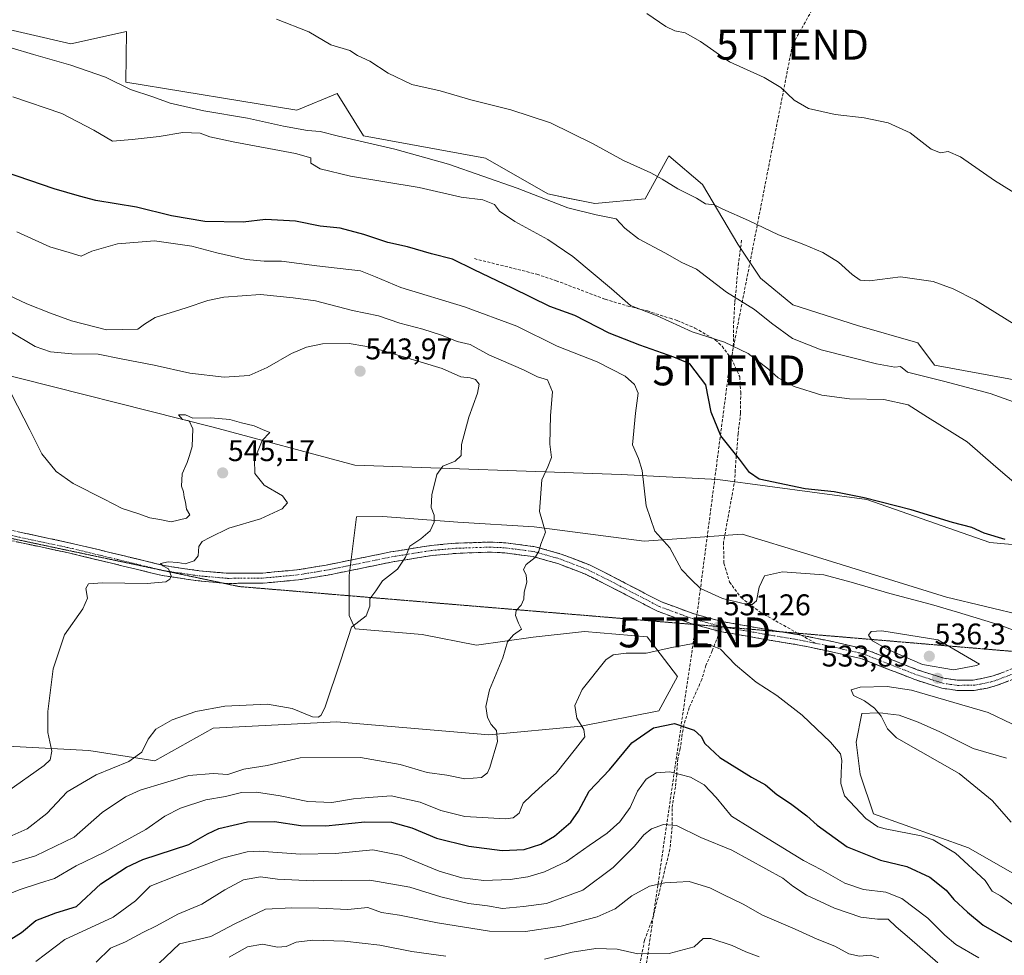
# Model space of a CAD drawing. Units: metres. Extents: x 634997 to 638472, y 4715866 to 4718246.
# Drawn here: x 636119 to 636448, y 4716391 to 4716704 of the extents above; entities that cross this region are included whole.
import ezdxf
from ezdxf.enums import TextEntityAlignment as Align

# ---------------------------------------------------------------- set-up
doc = ezdxf.new("R2010")
doc.units = ezdxf.units.M
doc.header["$MEASUREMENT"] = 0
for name, pattern in [('TRAZO_Y_PUNTO', [1, 0.5, -0.25, 0, -0.25]), ('TRAZOS2', [0.375, 0.25, -0.125]), ('TRAZOSX2', [1.5, 1, -0.5])]:
    doc.linetypes.add(name, pattern=pattern)
doc.layers.get('0').update_dxf_attribs({"lineweight": 5})
for name, color, linetype, lineweight in [('Arbolado forestal CxS', 92, 'Continuous', 0), ('Camino', 19, 'TRAZOSX2', 0), ('Camino Cxs', 19, 'Continuous', 0), ('Camino eje', 19, 'TRAZO_Y_PUNTO', 0), ('Carátula', 7, 'Continuous', 5), ('Conducción de hidrocarburos lineal', 6, 'TRAZOSX2', 0), ('Cultivos herbáceos CxS', 92, 'Continuous', 0), ('Curva de nivel maestra', 36, 'Continuous', 30), ('Curva de nivel normal', 36, 'Continuous', 0), ('Matorral CxS', 135, 'Continuous', 0), ('Prado CxS', 92, 'Continuous', 0), ('Punto de cota en terreno', 7, 'Continuous', 0), ('Rótulo de punto de cota en terreno', 19, 'Continuous', 0), ('Senda', 19, 'TRAZOSX2', 0), ('Torre de tendido puntual', 7, 'Continuous', 0), ('Vía pecuaria eje', 92, 'TRAZOS2', 0)]:
    doc.layers.add(name, color=color, linetype=linetype, lineweight=lineweight)
doc.styles.add('Arial', font='txt', dxfattribs={"height": 0.2})

# ---------------------------------------------------------------- blocks, each defined once
blk = doc.blocks.new('*U151')
at = {"layer": 'Cultivos herbáceos CxS', "color": 92, "linetype": 'Continuous', "lineweight": 0}
blk.add_polyline3d([(636459.2757, 4716582.0177, 512.5958), (636424.6995, 4716588.4509, 514.2176), (636419.1557, 4716595.8429, 512.9021), (636399.0197, 4716601.7171, 512.2142), (636377.3685, 4716608.6463, 512.8708), (636366.5339, 4716617.4849, 512.3027), (636358.8609, 4716628.8821, 511.8438), (636347.0573, 4716648.9049, 509.4343), (636335.8645, 4716658.5021, 508.9292), (636327.8701, 4716644.1059, 512.1476), (636311.0819, 4716642.5063, 513.9964), (636301.5015, 4716644.4503, 514.5521), (636295.2961, 4716645.7095, 515.1237), (636274.4873, 4716657.6695, 512.9656), (636233.5613, 4716665.1115, 515.1589), (636224.7423, 4716679.2975, 511.8421), (636211.2373, 4716673.7927, 513.3564), (636154.0513, 4716683.1559, 514.6969), (636154.2715, 4716700.0759, 512.0233), (636135.5931, 4716695.9011, 512.9568), (636087.7163, 4716707.0353, 513.9143)], dxfattribs=at)
blk = doc.blocks.new('*U169')
at = {"layer": 'Curva de nivel normal', "color": 36, "linetype": 'Continuous', "lineweight": 0}
blk.add_polyline3d([(636108.17, 4716419.56, 535), (636123.84, 4716424.23, 535), (636136.71, 4716430.48, 535), (636146.15, 4716438.74, 535), (636153.9, 4716443.96, 535), (636158.81, 4716446.25, 535), (636175.15, 4716451.11, 535), (636183.26, 4716451.73, 535), (636188.17, 4716451.46, 535), (636193.58, 4716453.2, 535), (636201.39, 4716454.5, 535), (636212.38, 4716457.07, 535), (636232.56, 4716457.16, 535), (636245.88, 4716454.79, 535), (636254.94, 4716452.12, 535), (636261.48, 4716451.16, 535), (636267.54, 4716449.94, 535), (636273.07, 4716450.38, 535), (636275.11, 4716451.99, 535), (636275.94, 4716453.82, 535), (636278.45, 4716462.48, 535), (636278.14, 4716466.15, 535), (636276.32, 4716468.15, 535), (636275.13, 4716470.48, 535), (636274.61, 4716474.15, 535), (636275.77, 4716479.82, 535), (636280.21, 4716490.48, 535), (636281.78, 4716495.83, 535), (636283.84, 4716498.19, 535), (636286.54, 4716500.12, 535), (636285.48, 4716502.12, 535), (636284.51, 4716504.69, 535), (636284.75, 4716506.3, 535), (636286.36, 4716508.15, 535), (636287.26, 4716510.15, 535), (636287.38, 4716512.48, 535), (636288.28, 4716515.82, 535), (636288.07, 4716518.15, 535), (636287.11, 4716520.04, 535), (636288.05, 4716521.69, 535), (636291.08, 4716524.04, 535), (636292.32, 4716526.15, 535), (636292.99, 4716528.48, 535), (636294.5, 4716532.5, 535), (636292.54, 4716539.5, 535), (636293.33, 4716550.01, 535), (636295.34, 4716554.38, 535), (636296.48, 4716557.49, 535), (636296.03, 4716561.95, 535), (636296.19, 4716571.54, 535), (636296.92, 4716579.49, 535), (636295.16, 4716583.49, 535), (636291.83, 4716584.46, 535), (636287.2, 4716586.87, 535), (636275.51, 4716591.85, 535), (636269.34, 4716595.35, 535), (636265, 4716596.34, 535), (636259.77, 4716598.44, 535), (636253.48, 4716600.49, 535), (636245.78, 4716602.45, 535), (636238.6, 4716604.94, 535), (636229.92, 4716606.68, 535), (636217.52, 4716609.9, 535), (636210.07, 4716610.92, 535), (636199.1, 4716612.08, 535), (636186.87, 4716611.2, 535), (636181.45, 4716610.05, 535), (636174.25, 4716607.58, 535), (636163.89, 4716604.42, 535), (636160.32, 4716602.11, 535), (636158.09, 4716600.45, 535), (636147.61, 4716600.28, 535), (636135.81, 4716603.2, 535), (636128.83, 4716605.81, 535), (636120.94, 4716608.89, 535), (636110.7, 4716613.71, 535)], dxfattribs=at)
blk = doc.blocks.new('*U182')
at = {"layer": 'Curva de nivel normal', "color": 36, "linetype": 'Continuous', "lineweight": 0}
for points in [[(636107.78, 4716408.73, 530), (636118.64, 4716413, 530), (636125.15, 4716415.11, 530), (636130.15, 4716416.59, 530), (636137.38, 4716420.9, 530), (636146.67, 4716425.36, 530), (636160.74, 4716433.06, 530), (636167.08, 4716437.46, 530), (636172.39, 4716440.22, 530), (636180.81, 4716442.97, 530), (636187.41, 4716444.08, 530), (636192.81, 4716445.43, 530), (636197.81, 4716445.53, 530), (636205.73, 4716444.27, 530), (636215.02, 4716442.41, 530), (636223.06, 4716442.06, 530), (636230.26, 4716443.26, 530), (636235.43, 4716443.77, 530), (636242.91, 4716444.27, 530), (636252.61, 4716442.23, 530), (636259.48, 4716439.39, 530), (636267.53, 4716437.34, 530), (636281.1, 4716436.65, 530), (636283.71, 4716436.98, 530), (636285.75, 4716438.48, 530), (636287.03, 4716441.8, 530), (636289.68, 4716444.39, 530), (636293.48, 4716447.82, 530), (636298.15, 4716451.91, 530), (636304.6, 4716460.02, 530), (636307.68, 4716464.02, 530), (636307.34, 4716466.48, 530), (636305.04, 4716470.25, 530), (636304.35, 4716474.54, 530), (636306.75, 4716479.91, 530), (636314.68, 4716489.83, 530), (636317.2, 4716491.48, 530), (636321.49, 4716492.06, 530), (636328.17, 4716492, 530), (636336.85, 4716493.93, 530), (636343.37, 4716495.15, 530), (636348.6, 4716495.19, 530), (636353.16, 4716493.36, 530), (636358.17, 4716488.12, 530), (636365.09, 4716482.39, 530), (636371.95, 4716477.89, 530), (636380.42, 4716471.29, 530), (636389.89, 4716462.27, 530), (636393.26, 4716458.36, 530), (636393.77, 4716456.1, 530), (636393.45, 4716452.11, 530), (636393.44, 4716448.43, 530), (636394.66, 4716444.32, 530), (636401.74, 4716436.74, 530), (636405.72, 4716433.98, 530), (636408.25, 4716433.25, 530), (636420.3, 4716430.96, 530), (636424.3, 4716429.58, 530), (636431.82, 4716425.14, 530), (636441.66, 4716415.98, 530), (636444.06, 4716412.38, 530), (636446.84, 4716410.83, 530), (636453.31, 4716406.3, 530)], [(636469.16, 4716492.97, 530), (636446.73, 4716501.39, 530), (636432.44, 4716505.76, 530), (636423.79, 4716508.37, 530), (636409.82, 4716512, 530), (636396.88, 4716515.84, 530), (636387.72, 4716518.29, 530), (636373.88, 4716519.23, 530), (636367.87, 4716517.94, 530), (636366, 4716514.14, 530), (636365.2, 4716509.54, 530), (636363.74, 4716508.27, 530), (636362.13, 4716508.28, 530), (636353.73, 4716510.28, 530), (636346.46, 4716513.71, 530), (636343.26, 4716516.71, 530), (636340.1, 4716520.06, 530), (636336.14, 4716527.26, 530), (636331.11, 4716532.82, 530), (636328.22, 4716541.37, 530), (636326.88, 4716553.13, 530), (636325.7, 4716557.15, 530), (636323.62, 4716561.74, 530), (636324.62, 4716572.39, 530), (636325.53, 4716579.02, 530), (636324.29, 4716581.96, 530), (636321.16, 4716584.74, 530), (636311.83, 4716589.48, 530), (636298.47, 4716594.74, 530), (636284.92, 4716601.43, 530), (636267.4, 4716607.99, 530), (636246.05, 4716614.46, 530), (636237.66, 4716617.99, 530), (636232.59, 4716620.01, 530), (636217.96, 4716621.63, 530), (636206.2, 4716623.2, 530), (636200.32, 4716623.2, 530), (636194.3, 4716623.8, 530), (636184.49, 4716626.04, 530), (636176.19, 4716628.27, 530), (636163.68, 4716630.01, 530), (636151.23, 4716629.05, 530), (636142.65, 4716626.58, 530), (636139.07, 4716624.84, 530), (636135.13, 4716626.08, 530), (636128.62, 4716628.03, 530), (636117.55, 4716633.06, 530)]]:
    blk.add_polyline3d(points, dxfattribs=at)
blk = doc.blocks.new('5PATER')
at = {"layer": 'Carátula', "linetype": 'Continuous', "lineweight": 5}
h = blk.add_hatch(color=250, dxfattribs=at)
edge = h.paths.add_edge_path()
edge.add_ellipse((0, 0.01), major_axis=(-1.33, -1.34), ratio=0.999422, start_angle=0, end_angle=360)
blk = doc.blocks.new('5TTEND')
blk.add_text('5TTEND', height=10).set_placement((0, 0), align=Align.MIDDLE_CENTER)

msp = doc.modelspace()

# ---------------------------------------------------------------- linework, layer by layer
at = {"layer": 'Arbolado forestal CxS', "color": 92, "linetype": 'Continuous', "lineweight": 0}
for points in [[(636114.49, 4716460.92, 546.86), (636141.7, 4716459.48, 541.99), (636163.77, 4716455.99, 537.36), (636183.3, 4716466.92, 537.87), (636224.56, 4716469.04, 538.32), (636275.58, 4716464.7, 534.99), (636306.46, 4716467.56, 529.8), (636332.46, 4716472.77, 525.16), (636338.76, 4716484.24, 527.13), (636328.53, 4716497.53, 530.63), (636307.58, 4716499.33, 532.18), (636290.44, 4716497.34, 533.65), (636271.41, 4716494.7, 535.71), (636253.2, 4716498.29, 537.48), (636230.76, 4716500.21, 539.51), (636228.83, 4716504.64, 539.99), (636228.76, 4716517.99, 540.89), (636231.21, 4716537.69, 542.98), (636240.1, 4716537.74, 542.08), (636265.19, 4716535.88, 538.56), (636290.77, 4716534.28, 535.12), (636327.55, 4716529.48, 530.73), (636360.32, 4716531.88, 527.01), (636382.36, 4716525.13, 528.08), (636428.78, 4716510.76, 528.97), (636454.83, 4716504.54, 527.83)], [(636114.49, 4716460.92, 546.86), (636141.7, 4716459.48, 541.99), (636163.77, 4716455.99, 537.36), (636183.3, 4716466.92, 537.87), (636224.56, 4716469.04, 538.32), (636275.58, 4716464.7, 534.99), (636306.46, 4716467.56, 529.8), (636332.46, 4716472.77, 525.16), (636338.76, 4716484.24, 527.13), (636328.53, 4716497.53, 530.63), (636307.58, 4716499.33, 532.18), (636290.44, 4716497.34, 533.65), (636271.41, 4716494.7, 535.71), (636253.2, 4716498.29, 537.48), (636230.76, 4716500.21, 539.51), (636228.83, 4716504.64, 539.99), (636228.76, 4716517.99, 540.89), (636231.21, 4716537.69, 542.98), (636240.1, 4716537.74, 542.08), (636265.19, 4716535.88, 538.56), (636290.77, 4716534.28, 535.12), (636327.55, 4716529.48, 530.73), (636360.32, 4716531.88, 527.01), (636382.36, 4716525.13, 528.08), (636428.78, 4716510.76, 528.97), (636454.83, 4716504.54, 527.83)], [(636448.87, 4716456.92, 536.1), (636437.68, 4716460.12, 536.15), (636426.48, 4716465.72, 536.5), (636419.29, 4716468.92, 536.44), (636412.89, 4716471.32, 535.88), (636409.13, 4716471.74, 535.45), (636407.5, 4716471.92, 535.27), (636405.7, 4716472.12, 535.07), (636400.39, 4716471.85, 534.51), (636398.54, 4716462.31, 533.34), (636399.86, 4716451.52, 532.56), (636404.29, 4716438.3, 531.15), (636436.16, 4716426.93, 531.97), (636464.81, 4716410.55, 533.57)], [(636448.87, 4716456.92, 536.1), (636437.68, 4716460.12, 536.15), (636426.48, 4716465.72, 536.5), (636419.29, 4716468.92, 536.44), (636412.89, 4716471.32, 535.88), (636409.13, 4716471.74, 535.45), (636407.5, 4716471.92, 535.27), (636405.7, 4716472.12, 535.07), (636400.39, 4716471.85, 534.51), (636398.54, 4716462.31, 533.34), (636399.86, 4716451.52, 532.56), (636404.29, 4716438.3, 531.15), (636436.16, 4716426.93, 531.97), (636464.81, 4716410.55, 533.57)]]:
    msp.add_polyline3d(points, dxfattribs=at)
at = {"layer": 'Camino', "color": 19, "linetype": 'TRAZOSX2', "lineweight": 0}
for points in [[(636186.26, 4716515.54), (636178.23, 4716516.24), (636166.25, 4716518.02), (636135.82, 4716525.38), (636108.1, 4716531.33), (636078.34, 4716536.55), (636057.81, 4716539.68), (636052.94, 4716540.89), (636048.67, 4716543.06), (636040.18, 4716547.78), (636027.54, 4716555.81), (636012.24, 4716563.49)], [(636066.53, 4716541.77), (636078.89, 4716539.89), (636108.75, 4716534.65), (636136.57, 4716528.68), (636166.9, 4716521.34), (636178.63, 4716519.6), (636188.2, 4716518.76), (636199.89, 4716518.86), (636211.39, 4716519.91), (636221.07, 4716521.49), (636242.81, 4716525.94), (636256.23, 4716528.1), (636264.45, 4716528.82), (636275.97, 4716529.22), (636281.2, 4716528.97), (636291.07, 4716527.67), (636299.74, 4716525.22), (636309.27, 4716521.57), (636316.29, 4716518.05), (636333.39, 4716509.17), (636344.24, 4716505.2), (636353.63, 4716502.61), (636367.98, 4716500.09), (636373.47, 4716499.18)], [(636344.55, 4716501.61), (636343.21, 4716501.98), (636332.02, 4716506.07), (636314.75, 4716515.04), (636307.9, 4716518.47), (636298.67, 4716522.01), (636290.39, 4716524.35), (636280.9, 4716525.6), (636275.95, 4716525.84), (636264.66, 4716525.44), (636256.65, 4716524.74), (636243.42, 4716522.61), (636221.68, 4716518.16), (636211.82, 4716516.55), (636200.06, 4716515.48), (636188.07, 4716515.38), (636186.26, 4716515.54)], [(636352.89, 4716499.31), (636344.55, 4716501.61)], [(636456.61, 4716485.41), (636445.43, 4716481.18), (636442.5, 4716480.38), (636437.98, 4716479.6), (636432.27, 4716479.58), (636427.14, 4716480.33), (636418.18, 4716483.19), (636400.05, 4716490.29), (636390.3, 4716492.5), (636379.44, 4716494.76), (636367.41, 4716496.76), (636352.89, 4716499.31)], [(636373.47, 4716499.18), (636380.06, 4716498.08)], [(636380.06, 4716498.08), (636391.02, 4716495.8), (636401.05, 4716493.53), (636419.31, 4716486.38), (636427.9, 4716483.63), (636432.51, 4716482.96), (636437.68, 4716482.98), (636444.38, 4716484.4), (636455.82, 4716488.72), (636461.34, 4716489.32), (636470.03, 4716489.39), (636487.5, 4716486.67), (636509.8, 4716484.24), (636532.69, 4716481.33), (636560.77, 4716476.82), (636570.51, 4716474.48), (636581.3, 4716470.72), (636587.04, 4716469.06)]]:
    msp.add_lwpolyline(points, dxfattribs=at)
at = {"layer": 'Camino Cxs', "color": 19, "linetype": 'Continuous', "lineweight": 0}
for points in [[(636118.02, 4716532.66, 546.12), (636122.66, 4716531.67, 545.98), (636127.3, 4716530.67, 545.89), (636131.93, 4716529.68, 545.8), (636136.57, 4716528.68, 545.67), (636140.9, 4716527.63, 545.55), (636145.24, 4716526.58, 545.53), (636149.57, 4716525.53, 545.42), (636153.9, 4716524.49, 545.28), (636158.23, 4716523.44, 545.13), (636162.57, 4716522.39, 545.07), (636166.9, 4716521.34, 545.08), (636170.81, 4716520.76, 544.98), (636174.72, 4716520.18, 544.86), (636178.63, 4716519.6, 544.71), (636183.42, 4716519.18, 544.48), (636188.2, 4716518.76, 544.18), (636192.1, 4716518.79, 543.96), (636195.99, 4716518.83, 543.71), (636199.89, 4716518.86, 543.47), (636203.72, 4716519.21, 543.33), (636207.56, 4716519.56, 543.17), (636211.39, 4716519.91, 542.92), (636216.23, 4716520.7, 542.65), (636221.07, 4716521.49, 542.24), (636225.42, 4716522.38, 541.66), (636229.77, 4716523.27, 541.28), (636234.11, 4716524.16, 541.13), (636238.46, 4716525.05, 540.88), (636242.81, 4716525.94, 540.39), (636247.28, 4716526.66, 539.98), (636251.76, 4716527.38, 539.53), (636256.23, 4716528.1, 538.97), (636260.34, 4716528.46, 538.68), (636264.45, 4716528.82, 538.29), (636268.29, 4716528.95, 537.86), (636272.13, 4716529.09, 537.44), (636275.97, 4716529.22, 536.92), (636278.59, 4716529.1, 536.62), (636281.2, 4716528.97, 536.34), (636286.14, 4716528.32, 535.63), (636291.07, 4716527.67, 535.05), (636295.41, 4716526.45, 534.6), (636299.74, 4716525.22, 534.07), (636302.92, 4716524, 533.63), (636306.09, 4716522.79, 533.2), (636309.27, 4716521.57, 532.91), (636312.78, 4716519.81, 532.58), (636316.29, 4716518.05, 532.24), (636320.57, 4716515.83, 531.97), (636324.84, 4716513.61, 531.78), (636329.12, 4716511.39, 531.57), (636333.39, 4716509.17, 531.43), (636337.01, 4716507.85, 531.2), (636340.62, 4716506.52, 531.11), (636344.24, 4716505.2, 531.12), (636348.94, 4716503.91, 531.09), (636353.63, 4716502.61, 530.93), (636358.41, 4716501.77, 530.83), (636363.2, 4716500.93, 530.76), (636367.98, 4716500.09, 530.86), (636372.01, 4716499.42, 531.02), (636376.03, 4716498.75, 531.16), (636380.06, 4716498.08, 531.32), (636383.71, 4716497.32, 531.51), (636387.37, 4716496.56, 531.76), (636391.02, 4716495.8, 532.11), (636394.36, 4716495.04, 532.43), (636397.71, 4716494.29, 532.64), (636401.05, 4716493.53, 532.88), (636405.62, 4716491.74, 533.79), (636410.18, 4716489.96, 533.84), (636414.75, 4716488.17, 533.87), (636419.31, 4716486.38, 534.25), (636423.61, 4716485.01, 534.31), (636427.9, 4716483.63, 533.86), (636432.51, 4716482.96, 533.66), (636435.1, 4716482.97, 533.48), (636437.68, 4716482.98, 533.3), (636441.03, 4716483.69, 533.13), (636444.38, 4716484.4, 533.03), (636448.19, 4716485.84, 532.75)], [(636449.16, 4716482.59, 532.64), (636445.43, 4716481.18, 532.85), (636442.5, 4716480.38, 532.99), (636437.98, 4716479.6, 533.27), (636435.13, 4716479.59, 533.48), (636432.27, 4716479.58, 533.7), (636429.71, 4716479.96, 533.9), (636427.14, 4716480.33, 534.07), (636422.66, 4716481.76, 534.03), (636418.18, 4716483.19, 533.76), (636413.65, 4716484.97, 533.61), (636409.12, 4716486.74, 533.36), (636404.58, 4716488.52, 532.86), (636400.05, 4716490.29, 532.59), (636395.18, 4716491.4, 532.13), (636390.3, 4716492.5, 531.85), (636386.68, 4716493.25, 531.65), (636383.06, 4716494.01, 531.48), (636379.44, 4716494.76, 531.36), (636375.43, 4716495.43, 531.27), (636371.42, 4716496.09, 531.19), (636367.41, 4716496.76, 531.08), (636362.57, 4716497.61, 531.07), (636357.73, 4716498.46, 531.11), (636352.89, 4716499.31, 530.89), (636349.66, 4716500.2, 530.85), (636346.44, 4716501.09, 530.96), (636343.21, 4716501.98, 531.12), (636339.48, 4716503.34, 531.42), (636335.75, 4716504.71, 531.45), (636332.02, 4716506.07, 531.6), (636327.7, 4716508.31, 531.83), (636323.39, 4716510.56, 531.95), (636319.07, 4716512.8, 532.18), (636314.75, 4716515.04, 532.4), (636311.33, 4716516.76, 532.68), (636307.9, 4716518.47, 533), (636303.29, 4716520.24, 533.35), (636298.67, 4716522.01, 533.94), (636294.53, 4716523.18, 534.5), (636290.39, 4716524.35, 534.97), (636285.65, 4716524.98, 535.44), (636280.9, 4716525.6, 536.07), (636275.95, 4716525.84, 536.63), (636272.19, 4716525.71, 537.15), (636268.42, 4716525.57, 537.52), (636264.66, 4716525.44, 537.91), (636260.66, 4716525.09, 538.36), (636256.65, 4716524.74, 538.77), (636252.24, 4716524.03, 539.39), (636247.83, 4716523.32, 539.85), (636243.42, 4716522.61, 540.2), (636239.07, 4716521.72, 540.49), (636234.72, 4716520.83, 540.76), (636230.38, 4716519.94, 541.09), (636226.03, 4716519.05, 541.52), (636221.68, 4716518.16, 541.97), (636216.75, 4716517.36, 542.27), (636211.82, 4716516.55, 542.55), (636207.9, 4716516.19, 542.82), (636203.98, 4716515.84, 543.08), (636200.06, 4716515.48, 543.36), (636196.06, 4716515.45, 543.68), (636192.07, 4716515.41, 543.91), (636188.07, 4716515.38, 544.1), (636183.15, 4716515.81, 544.36), (636178.23, 4716516.24, 544.5), (636174.24, 4716516.83, 544.62), (636170.24, 4716517.43, 544.79), (636166.25, 4716518.02, 544.99), (636161.9, 4716519.07, 545.18), (636157.56, 4716520.12, 545.31), (636153.21, 4716521.17, 545.41), (636148.86, 4716522.23, 545.52), (636144.51, 4716523.28, 545.65), (636140.17, 4716524.33, 545.75), (636135.82, 4716525.38, 545.84), (636131.2, 4716526.37, 545.95), (636126.58, 4716527.36, 546.07), (636121.96, 4716528.36, 546.19), (636117.34, 4716529.35, 546.28)]]:
    msp.add_polyline3d(points, dxfattribs=at)
at = {"layer": 'Camino eje', "color": 19, "linetype": 'TRAZO_Y_PUNTO', "lineweight": 0}
for points in [[(636080.15, 4716537.95), (636108.43, 4716532.99), (636136.2, 4716527.03), (636151.36, 4716523.36), (636166.07, 4716519.8)], [(636166.82, 4716519.64), (636178.43, 4716517.92), (636188.14, 4716517.07), (636199.98, 4716517.17), (636211.61, 4716518.23), (636221.38, 4716519.83), (636243.12, 4716524.28), (636256.44, 4716526.42), (636264.56, 4716527.13), (636270.2, 4716527.33), (636275.96, 4716527.53), (636281.05, 4716527.29), (636290.73, 4716526.01), (636299.21, 4716523.62), (636303.82, 4716521.85), (636308.59, 4716520.02), (636312.1, 4716518.26), (636315.52, 4716516.55), (636332.71, 4716507.62), (636338.3, 4716505.58), (636343.73, 4716503.59), (636348.42, 4716502.3), (636353.52, 4716500.91)], [(636166.07, 4716519.8), (636166.58, 4716519.68), (636166.82, 4716519.64)], [(636353.52, 4716500.91), (636354.1, 4716500.81)], [(636354.1, 4716500.81), (636367.7, 4716498.43), (636379.75, 4716496.42), (636384.95, 4716495.34)], [(636384.95, 4716495.34), (636390.66, 4716494.15), (636400.55, 4716491.91), (636418.75, 4716484.79), (636423.04, 4716483.41), (636427.52, 4716481.98), (636430.09, 4716481.61), (636432.39, 4716481.27), (636437.83, 4716481.29), (636440.09, 4716481.68), (636443.44, 4716482.39), (636444.91, 4716482.79), (636450.5, 4716484.91)]]:
    msp.add_lwpolyline(points, dxfattribs=at)
at = {"layer": 'Conducción de hidrocarburos lineal', "color": 6, "linetype": 'TRAZOSX2', "lineweight": 0}
msp.add_polyline3d([(636785.29, 4717396.3, 501.42), (636686.05, 4717239.73, 501.85), (636670.33, 4717201.79, 496.48), (636549.36, 4716995.74, 489.24), (636495.04, 4716910.71, 489.58), (636426.63, 4716785.35, 505.66), (636419.09, 4716769.95, 505.84), (636377.19, 4716695.64, 503.72), (636355.92, 4716586.66, 522.23), (636344.47, 4716498.98, 530.64), (636321.89, 4716344.21, 499.09), (636294.09, 4716183.25, 468.04), (636217.42, 4716106.1, 463.41), (636089.46, 4716047.68, 458.2), (635951.51, 4715964.81, 456.42), (635909.55, 4715949, 456.9), (635878.85, 4715891.02, 456.82), (635870.92, 4715883.21, 456.62), (635868.33, 4715881.79, 456.64)], dxfattribs=at)
at = {"layer": 'Cultivos herbáceos CxS', "color": 92, "linetype": 'Continuous', "lineweight": 0}
msp.add_polyline3d([(636459.28, 4716582.02, 512.6), (636424.7, 4716588.45, 514.22), (636419.16, 4716595.84, 512.9), (636399.02, 4716601.72, 512.21), (636377.37, 4716608.65, 512.87), (636366.53, 4716617.48, 512.3), (636358.86, 4716628.88, 511.84), (636347.06, 4716648.9, 509.43), (636335.86, 4716658.5, 508.93), (636327.87, 4716644.11, 512.15), (636311.08, 4716642.51, 514), (636301.5, 4716644.45, 514.55), (636295.3, 4716645.71, 515.12), (636274.49, 4716657.67, 512.97), (636233.56, 4716665.11, 515.16), (636224.74, 4716679.3, 511.84), (636211.24, 4716673.79, 513.36), (636154.05, 4716683.16, 514.7), (636154.27, 4716700.08, 512.02), (636135.59, 4716695.9, 512.96), (636087.72, 4716707.04, 513.91)], dxfattribs=at)
at = {"layer": 'Curva de nivel maestra', "color": 36, "linetype": 'Continuous', "lineweight": 30}
for points in [[(636448.37, 4716530.08, 525), (636441.36, 4716532.25, 525), (636437.26, 4716534.1, 525), (636430.78, 4716535.81, 525), (636416.95, 4716540.01, 525), (636401.15, 4716544.07, 525), (636391.16, 4716545.98, 525), (636381.49, 4716547.02, 525), (636366.03, 4716550.32, 525), (636362.86, 4716552.48, 525), (636359.44, 4716556.97, 525), (636353.25, 4716564.78, 525), (636350, 4716572.67, 525), (636348.24, 4716581.82, 525), (636342.83, 4716588.83, 525), (636337.5, 4716591.14, 525), (636326.07, 4716595.14, 525), (636315.86, 4716599.17, 525), (636304.33, 4716605, 525), (636296.03, 4716608.04, 525), (636283.46, 4716614.22, 525), (636270.66, 4716620.36, 525), (636263.42, 4716623.85, 525), (636256.32, 4716625.66, 525), (636248.29, 4716627.96, 525), (636241.78, 4716629.46, 525), (636233.74, 4716632.16, 525), (636225.84, 4716634.24, 525), (636219.15, 4716634.96, 525), (636210.81, 4716636.57, 525), (636200.78, 4716637.18, 525), (636193.36, 4716636.27, 525), (636180.52, 4716636.52, 525), (636169.37, 4716638.35, 525), (636157.64, 4716641.24, 525), (636144.02, 4716643.56, 525), (636138.55, 4716644.92, 525), (636130.08, 4716647.4, 525), (636113.82, 4716652.99, 525)], [(636115.51, 4716396.32, 525), (636119.14, 4716398.62, 525), (636123.93, 4716402.54, 525), (636130.67, 4716405.12, 525), (636137.48, 4716407.26, 525), (636145.69, 4716414.81, 525), (636154.26, 4716420.43, 525), (636159.7, 4716423, 525), (636175.17, 4716428.05, 525), (636181.37, 4716431.61, 525), (636185.2, 4716433.39, 525), (636194.81, 4716435.65, 525), (636203.79, 4716435.74, 525), (636212.67, 4716434.33, 525), (636220.96, 4716434.27, 525), (636234.05, 4716435.61, 525), (636242.93, 4716435.54, 525), (636249.76, 4716433.57, 525), (636258, 4716430.16, 525), (636268.82, 4716427.46, 525), (636279.99, 4716425.98, 525), (636287.38, 4716426.34, 525), (636292.99, 4716428.14, 525), (636297.5, 4716430.82, 525), (636302.99, 4716435.48, 525), (636305.62, 4716439.15, 525), (636309.18, 4716445.82, 525), (636315.94, 4716452.99, 525), (636323.44, 4716462.06, 525), (636330.69, 4716467.06, 525), (636337.68, 4716468.48, 525), (636344.3, 4716466.27, 525), (636346.68, 4716464.13, 525), (636347.82, 4716461.76, 525), (636352.86, 4716457.08, 525), (636363.5, 4716450.55, 525), (636368.19, 4716448.03, 525), (636371.92, 4716444.79, 525), (636376.55, 4716441.73, 525), (636382.03, 4716437.57, 525), (636385.45, 4716434.43, 525), (636395.56, 4716427.22, 525), (636406.65, 4716422.79, 525), (636415.49, 4716420.61, 525), (636423.17, 4716417.09, 525), (636428.7, 4716412.74, 525), (636431.24, 4716409.65, 525), (636435.84, 4716405.36, 525), (636441.04, 4716401.05, 525), (636452.67, 4716394.33, 525)]]:
    msp.add_polyline3d(points, dxfattribs=at)
at = {"layer": 'Curva de nivel normal', "color": 36, "linetype": 'Continuous', "lineweight": 0}
for points in [[(636455.98, 4716643.27, 505), (636444.82, 4716650.16, 505), (636433.49, 4716658.11, 505), (636429.34, 4716659.94, 505), (636426.78, 4716659.44, 505), (636423.65, 4716660.65, 505), (636416.54, 4716666.12, 505), (636409.28, 4716669.49, 505), (636401.16, 4716671.19, 505), (636391.49, 4716672.31, 505), (636382.57, 4716674.31, 505), (636377.76, 4716677.1, 505), (636373.35, 4716681.34, 505), (636367.77, 4716684.64, 505), (636356.15, 4716689.94, 505), (636346.44, 4716696.72, 505), (636341.32, 4716699.59, 505), (636337.77, 4716700.25, 505), (636334.81, 4716701.72, 505), (636328.48, 4716706.07, 505)], [(636452.25, 4716601.58, 510), (636438.45, 4716610.19, 510), (636430.96, 4716613.96, 510), (636424.24, 4716616.4, 510), (636413.32, 4716617.98, 510), (636403.02, 4716616.68, 510), (636399.82, 4716616.82, 510), (636397.14, 4716618.8, 510), (636392.6, 4716622.92, 510), (636387.35, 4716626.12, 510), (636381.05, 4716628.83, 510), (636372.56, 4716632, 510), (636362.47, 4716636.8, 510), (636353.93, 4716640.6, 510), (636351.02, 4716642.02, 510), (636348.03, 4716642.37, 510), (636345.04, 4716644.28, 510), (636338.79, 4716647.46, 510), (636333.62, 4716650.63, 510), (636329.75, 4716652.77, 510), (636320.59, 4716656.94, 510), (636310.27, 4716662.61, 510), (636296.16, 4716669.5, 510), (636282.89, 4716673.89, 510), (636269.5, 4716677.23, 510), (636259.32, 4716680.2, 510), (636249.81, 4716682.39, 510), (636241.81, 4716686.13, 510), (636235.78, 4716690.16, 510), (636231.62, 4716692.06, 510), (636229.04, 4716693.7, 510), (636222.63, 4716695.62, 510), (636215.33, 4716699.96, 510), (636204.53, 4716704.25, 510)], [(636452.77, 4716575.58, 515), (636443.38, 4716578.89, 515), (636427.72, 4716583.08, 515), (636415.71, 4716586.04, 515), (636413.36, 4716587.93, 515), (636411.48, 4716587.76, 515), (636405.27, 4716588.83, 515), (636386.83, 4716593.6, 515), (636377.17, 4716597.39, 515), (636370.16, 4716602.52, 515), (636364.46, 4716607, 515), (636355.06, 4716612.83, 515), (636345.02, 4716620.52, 515), (636340.14, 4716622.75, 515), (636334.47, 4716625.98, 515), (636325.64, 4716630.7, 515), (636321.06, 4716634.27, 515), (636318.2, 4716637.41, 515), (636311.44, 4716638.7, 515), (636301.98, 4716641.04, 515), (636285, 4716647.68, 515), (636262.05, 4716655.72, 515), (636244.12, 4716660.74, 515), (636225.2, 4716665.1, 515), (636219.15, 4716666.6, 515), (636214.81, 4716666.96, 515), (636206.81, 4716668.41, 515), (636194.81, 4716671.02, 515), (636180.16, 4716673.53, 515), (636168.91, 4716676.07, 515), (636163.06, 4716678.16, 515), (636155.56, 4716680.61, 515), (636147.28, 4716684.78, 515), (636135.6, 4716688.81, 515), (636123.15, 4716692.32, 515), (636108.11, 4716696.88, 515)], [(636457.48, 4716544.06, 520), (636445.27, 4716554.42, 520), (636435.73, 4716562.72, 520), (636422.45, 4716571.03, 520), (636415.95, 4716575.19, 520), (636407.77, 4716576.9, 520), (636396.34, 4716577.18, 520), (636387.03, 4716578.33, 520), (636377.74, 4716581.27, 520), (636372.41, 4716584.18, 520), (636369.21, 4716587.07, 520), (636362.36, 4716592.35, 520), (636354.47, 4716596.13, 520), (636343.65, 4716599.6, 520), (636331.9, 4716604.91, 520), (636323, 4716608.38, 520), (636316.67, 4716613.92, 520), (636303.7, 4716624.73, 520), (636295.35, 4716630.44, 520), (636284.26, 4716636.44, 520), (636279.1, 4716639.99, 520), (636277.51, 4716642.15, 520), (636273.5, 4716643.78, 520), (636266.34, 4716644.61, 520), (636252.19, 4716647.83, 520), (636229.26, 4716651.62, 520), (636219.14, 4716654.09, 520), (636216, 4716656.04, 520), (636216.01, 4716657.84, 520), (636210.81, 4716659.3, 520), (636189.96, 4716663.11, 520), (636182.22, 4716664.86, 520), (636178.92, 4716666.06, 520), (636173.15, 4716666.24, 520), (636165.16, 4716664.9, 520), (636156.19, 4716663.97, 520), (636149.59, 4716663.38, 520), (636143.32, 4716667.01, 520), (636132.64, 4716672.65, 520), (636116.26, 4716678.26, 520)], [(636112.94, 4716429.65, 540), (636121.01, 4716433.22, 540), (636127.56, 4716438.34, 540), (636134.46, 4716445.62, 540), (636144.11, 4716451.32, 540), (636155.02, 4716455.75, 540), (636159.36, 4716458.95, 540), (636161.48, 4716463.24, 540), (636164.09, 4716466.56, 540), (636169.6, 4716469.74, 540), (636177.43, 4716472.5, 540), (636187.15, 4716474.34, 540), (636201.45, 4716475.01, 540), (636209.68, 4716473.56, 540), (636216.52, 4716470.78, 540), (636218.47, 4716470.57, 540), (636219.29, 4716471.23, 540), (636220.67, 4716473.71, 540), (636226.02, 4716489.74, 540), (636229.57, 4716500.71, 540), (636234.45, 4716504.48, 540), (636235.74, 4716507.82, 540), (636235.67, 4716510.26, 540), (636237.74, 4716512.91, 540), (636239.96, 4716516.26, 540), (636244.94, 4716520.15, 540), (636247.67, 4716524.15, 540), (636249.12, 4716527.82, 540), (636252.8, 4716530.26, 540), (636255.87, 4716532.94, 540), (636257.28, 4716535.93, 540), (636257.3, 4716538.24, 540), (636256.27, 4716540.82, 540), (636256.45, 4716545.05, 540), (636258.17, 4716551.84, 540), (636260.18, 4716554.67, 540), (636264.26, 4716556.24, 540), (636266.28, 4716558.2, 540), (636266.44, 4716561.89, 540), (636268.83, 4716571.01, 540), (636271.81, 4716579.02, 540), (636272.27, 4716582.1, 540), (636271.1, 4716583.63, 540), (636269.36, 4716584.15, 540), (636266.17, 4716584.54, 540), (636259.92, 4716587.32, 540), (636239.92, 4716593.32, 540), (636234.08, 4716594.75, 540), (636228.82, 4716595.71, 540), (636219.89, 4716595.54, 540), (636214.57, 4716594.44, 540), (636209.47, 4716592.36, 540), (636201.4, 4716587.62, 540), (636195.35, 4716585, 540), (636186.95, 4716584.45, 540), (636175.48, 4716585.79, 540), (636163.48, 4716588.4, 540), (636152.48, 4716590.57, 540), (636144.81, 4716592.06, 540), (636135.93, 4716592.21, 540), (636128.86, 4716592.84, 540), (636123.7, 4716594.7, 540), (636115.06, 4716599.81, 540)], [(636114.11, 4716445.48, 545), (636126.74, 4716454.5, 545), (636128.69, 4716456.4, 545), (636129.24, 4716459.22, 545), (636127.95, 4716465.5, 545), (636127.91, 4716472.48, 545), (636129.7, 4716486.82, 545), (636133.55, 4716498.15, 545), (636139.7, 4716506.82, 545), (636141.2, 4716510.48, 545), (636140.67, 4716513.69, 545), (636141.56, 4716515.24, 545), (636146.27, 4716515.62, 545), (636161.22, 4716515.33, 545), (636167.49, 4716515.96, 545), (636168.82, 4716516.78, 545), (636169.21, 4716517.94, 545), (636168.36, 4716520.24, 545), (636166.45, 4716521.22, 545), (636165.7, 4716522.07, 545), (636168.21, 4716522.64, 545), (636171.46, 4716522.35, 545), (636173.86, 4716521.91, 545), (636176.96, 4716522.96, 545), (636178.22, 4716524.63, 545), (636178.51, 4716527.72, 545), (636179.62, 4716529.44, 545), (636182.15, 4716530.72, 545), (636188.57, 4716533.91, 545), (636199.17, 4716536.95, 545), (636206.4, 4716540.32, 545), (636208.2, 4716542.31, 545), (636206.52, 4716544.71, 545), (636200.35, 4716548.21, 545), (636197.25, 4716552.15, 545), (636197.1, 4716556.82, 545), (636199.68, 4716563.15, 545), (636202.23, 4716565.93, 545), (636199.84, 4716566.94, 545), (636196.96, 4716568.08, 545), (636192.76, 4716569.1, 545), (636188.87, 4716570.2, 545), (636182.48, 4716570.82, 545), (636176.49, 4716570.65, 545), (636174.04, 4716571.82, 545), (636171.68, 4716571.74, 545), (636173.05, 4716570.2, 545), (636175.29, 4716569.74, 545), (636176.51, 4716567.15, 545), (636176.27, 4716561.15, 545), (636175.36, 4716558.15, 545), (636174.54, 4716555.82, 545), (636172.85, 4716552, 545), (636172.7, 4716547.88, 545), (636173.33, 4716546, 545), (636173.6, 4716544.26, 545), (636174.03, 4716542.61, 545), (636174.35, 4716540.26, 545), (636175.48, 4716538.37, 545), (636174.4, 4716537.22, 545), (636169.23, 4716535.94, 545), (636165.46, 4716536.76, 545), (636162.13, 4716537.29, 545), (636158.01, 4716538.83, 545), (636152.8, 4716540.42, 545), (636146.75, 4716543.58, 545), (636136.42, 4716548.85, 545), (636130.68, 4716552.8, 545), (636125.94, 4716558.73, 545), (636121.89, 4716566.76, 545), (636115.79, 4716578.7, 545)], [(636431.11, 4716486.49, 535), (636438.82, 4716487.9, 535), (636439.85, 4716488.34, 535), (636425.84, 4716496.5, 535), (636407.12, 4716499.5, 535), (636403.56, 4716499.31, 535), (636402.7, 4716498.04, 535), (636403.96, 4716496.15, 535), (636409.07, 4716493.27, 535), (636420.75, 4716488.22, 535), (636431.11, 4716486.49, 535)], [(636450.64, 4716468.39, 535), (636442.65, 4716472.15, 535), (636417.02, 4716479.68, 535), (636408.92, 4716480.92, 535), (636399.86, 4716480.71, 535), (636396.9, 4716479.78, 535), (636397.68, 4716477.82, 535), (636401.3, 4716476.06, 535), (636404.63, 4716473.65, 535), (636406.87, 4716470.93, 535), (636409.06, 4716466.7, 535), (636412.03, 4716463.71, 535), (636420.01, 4716459.08, 535), (636433.03, 4716451.77, 535), (636444.05, 4716442.72, 535), (636450.45, 4716435.53, 535)], [(636123.91, 4716388.83, 520), (636133.66, 4716396.19, 520), (636149.76, 4716403.65, 520), (636157.3, 4716409.2, 520), (636162.15, 4716414.11, 520), (636171.19, 4716417.64, 520), (636186.36, 4716423.46, 520), (636194.64, 4716425.51, 520), (636198.7, 4716425.74, 520), (636212.52, 4716424.78, 520), (636224.25, 4716425.01, 520), (636236.76, 4716426.2, 520), (636246.21, 4716424.36, 520), (636258.89, 4716419.12, 520), (636266.47, 4716416.87, 520), (636273.94, 4716416, 520), (636282.72, 4716416.32, 520), (636288.57, 4716417.24, 520), (636294.22, 4716418.83, 520), (636301.53, 4716422.28, 520), (636309.1, 4716427.68, 520), (636315.14, 4716431.77, 520), (636319.42, 4716435.64, 520), (636322.87, 4716440.37, 520), (636325.37, 4716445.82, 520), (636328.22, 4716449.84, 520), (636331.59, 4716452.02, 520), (636336.2, 4716452.34, 520), (636343.06, 4716450.51, 520), (636347.66, 4716447.95, 520), (636351.6, 4716443.76, 520), (636356.83, 4716437.52, 520), (636369.01, 4716429.94, 520), (636380.91, 4716422.64, 520), (636386.87, 4716419.53, 520), (636394.76, 4716415.08, 520), (636400.92, 4716412.92, 520), (636408.42, 4716412.09, 520), (636413.8, 4716409.94, 520), (636422.49, 4716403.36, 520), (636428.16, 4716397.71, 520), (636431.86, 4716394.52, 520), (636439.62, 4716390.04, 520)], [(636425.85, 4716388.38, 515), (636416.42, 4716396.7, 515), (636411.88, 4716400.41, 515), (636409.26, 4716403.04, 515), (636405.7, 4716402.98, 515), (636400.04, 4716403.74, 515), (636391.24, 4716406.7, 515), (636381.9, 4716411.04, 515), (636377.28, 4716414.04, 515), (636373.94, 4716416.75, 515), (636356.85, 4716426.09, 515), (636346.54, 4716430.35, 515), (636338.38, 4716434.37, 515), (636334.05, 4716434.76, 515), (636329.96, 4716433.3, 515), (636327.45, 4716431.24, 515), (636324.36, 4716427.42, 515), (636317.17, 4716420.34, 515), (636307.02, 4716412.75, 515), (636294.86, 4716408.26, 515), (636287.14, 4716407.3, 515), (636280.13, 4716406.61, 515), (636275.11, 4716407.44, 515), (636268.71, 4716408.3, 515), (636259.5, 4716410.45, 515), (636249.16, 4716413.7, 515), (636235.71, 4716416.09, 515), (636216.76, 4716415.88, 515), (636204.85, 4716416.42, 515), (636199.18, 4716417.22, 515), (636193.48, 4716416.24, 515), (636187.15, 4716412.87, 515), (636179.48, 4716408.02, 515), (636171.48, 4716404.73, 515), (636164.3, 4716400.75, 515), (636159.75, 4716398.52, 515), (636153.9, 4716395.44, 515), (636148.87, 4716393.27, 515), (636144.08, 4716388.6, 515)], [(636162.85, 4716386.07, 510), (636172.06, 4716394.73, 510), (636182.48, 4716397.27, 510), (636190.48, 4716401.52, 510), (636200.81, 4716406.39, 510), (636209.63, 4716406.8, 510), (636218.68, 4716406.75, 510), (636228.36, 4716406.29, 510), (636235.08, 4716406.89, 510), (636239.61, 4716405.24, 510), (636245.6, 4716404.37, 510), (636258.39, 4716401.77, 510), (636275.76, 4716399.03, 510), (636287.81, 4716398.92, 510), (636299.81, 4716400.7, 510), (636311.81, 4716403.8, 510), (636317.81, 4716406.48, 510), (636323.48, 4716410.78, 510), (636329.36, 4716414.1, 510), (636334.51, 4716415.24, 510), (636338.45, 4716415.45, 510), (636342.59, 4716415.59, 510), (636349.5, 4716413.5, 510), (636353.98, 4716411.32, 510), (636360.64, 4716408.06, 510), (636367.13, 4716404.37, 510), (636378.15, 4716399.73, 510), (636385.47, 4716396.34, 510), (636391.34, 4716394, 510), (636396.05, 4716391.44, 510), (636399.63, 4716390.7, 510), (636403.23, 4716390.99, 510), (636406.11, 4716390.09, 510)], [(636188.6, 4716390.35, 505), (636194.81, 4716393.76, 505), (636199.81, 4716394.62, 505), (636204.81, 4716393.67, 505), (636207.71, 4716393.93, 505), (636211.06, 4716395.32, 505), (636216.67, 4716396, 505), (636227.24, 4716395.66, 505), (636239.06, 4716394.36, 505), (636249.73, 4716392.16, 505), (636261.12, 4716390.65, 505)], [(636294.15, 4716389.61, 505), (636303.48, 4716391.96, 505), (636311.36, 4716393.22, 505), (636318.49, 4716393.04, 505), (636325.47, 4716391.48, 505), (636335.95, 4716391.52, 505), (636344.31, 4716393.73, 505), (636347.29, 4716396.52, 505), (636349.83, 4716396.55, 505), (636357.04, 4716394.25, 505), (636361.54, 4716392.08, 505), (636366.06, 4716390.38, 505)]]:
    msp.add_polyline3d(points, dxfattribs=at)
at = {"layer": 'Matorral CxS', "color": 135, "linetype": 'Continuous', "lineweight": 0}
for points in [[(636087.72, 4716707.04, 513.91), (636135.59, 4716695.9, 512.96), (636154.27, 4716700.08, 512.02), (636154.05, 4716683.16, 514.7), (636211.24, 4716673.79, 513.36), (636224.74, 4716679.3, 511.84), (636233.56, 4716665.11, 515.16), (636274.49, 4716657.67, 512.97), (636295.3, 4716645.71, 515.12), (636301.5, 4716644.45, 514.55), (636311.08, 4716642.51, 514), (636327.87, 4716644.11, 512.15), (636335.86, 4716658.5, 508.93), (636347.06, 4716648.9, 509.43), (636358.86, 4716628.88, 511.84), (636366.53, 4716617.48, 512.3), (636377.37, 4716608.65, 512.87), (636399.02, 4716601.72, 512.21), (636419.16, 4716595.84, 512.9), (636424.7, 4716588.45, 514.22), (636459.28, 4716582.02, 512.6)], [(636459.28, 4716582.02, 512.6), (636424.7, 4716588.45, 514.22), (636419.16, 4716595.84, 512.9), (636399.02, 4716601.72, 512.21), (636377.37, 4716608.65, 512.87), (636366.53, 4716617.48, 512.3), (636358.86, 4716628.88, 511.84), (636347.06, 4716648.9, 509.43), (636335.86, 4716658.5, 508.93), (636327.87, 4716644.11, 512.15), (636311.08, 4716642.51, 514), (636301.5, 4716644.45, 514.55), (636295.3, 4716645.71, 515.12), (636274.49, 4716657.67, 512.97), (636233.56, 4716665.11, 515.16), (636224.74, 4716679.3, 511.84), (636211.24, 4716673.79, 513.36), (636154.05, 4716683.16, 514.7), (636154.27, 4716700.08, 512.02), (636135.59, 4716695.9, 512.96), (636087.72, 4716707.04, 513.91)], [(636479.2, 4716525.8, 523.14), (636443.26, 4716529.07, 526.56), (636402.09, 4716543.45, 526), (636352.25, 4716550.13, 526.7), (636319.87, 4716551.8, 530.7), (636230.74, 4716554.93, 542.66), (636183.3, 4716567.62, 545.15), (636108.1, 4716586.67, 545.36), (636076.92, 4716587.47, 548.9), (636020.16, 4716599.46, 549.16), (635987.38, 4716599.46, 544.28), (635988.18, 4716613.06, 545.01), (635983.39, 4716625.06, 543.33), (635967.4, 4716637.85, 540.32), (635945.81, 4716643.45, 538.64), (635921.99, 4716648.87, 537.25), (635901.65, 4716655.11, 535.35)], [(636629.66, 4716524.54, 516.12), (636610.47, 4716526.14, 517.43), (636584.56, 4716529.28, 517.93), (636584.09, 4716529.33, 517.94), (636557.56, 4716522.18, 518.59), (636527.17, 4716519.7, 519.23), (636479.2, 4716525.8, 523.14), (636443.26, 4716529.07, 526.56), (636402.09, 4716543.45, 526), (636352.25, 4716550.13, 526.7), (636319.87, 4716551.8, 530.7), (636230.74, 4716554.93, 542.66), (636183.3, 4716567.62, 545.15), (636108.1, 4716586.67, 545.36), (636076.92, 4716587.47, 548.9), (636020.16, 4716599.46, 549.16), (635987.38, 4716599.46, 544.28)]]:
    msp.add_polyline3d(points, dxfattribs=at)
at = {"layer": 'Prado CxS', "color": 92, "linetype": 'Continuous', "lineweight": 0}
for points in [[(636629.66, 4716524.54, 516.12), (636610.47, 4716526.14, 517.43), (636584.56, 4716529.28, 517.93), (636584.09, 4716529.33, 517.94), (636557.56, 4716522.18, 518.59), (636527.17, 4716519.7, 519.23), (636479.2, 4716525.8, 523.14), (636443.26, 4716529.07, 526.56), (636402.09, 4716543.45, 526), (636352.25, 4716550.13, 526.7), (636319.87, 4716551.8, 530.7), (636230.74, 4716554.93, 542.66), (636183.3, 4716567.62, 545.15), (636108.1, 4716586.67, 545.36), (636076.92, 4716587.47, 548.9), (636020.16, 4716599.46, 549.16), (635987.38, 4716599.46, 544.28)], [(636108.1, 4716586.67, 545.36), (636183.3, 4716567.62, 545.15), (636230.74, 4716554.93, 542.66), (636319.87, 4716551.8, 530.7), (636352.25, 4716550.13, 526.7), (636402.09, 4716543.45, 526), (636443.26, 4716529.07, 526.56), (636479.2, 4716525.8, 523.14)], [(636454.83, 4716504.54, 527.83), (636428.78, 4716510.76, 528.97), (636382.36, 4716525.13, 528.08), (636360.32, 4716531.88, 527.01), (636327.55, 4716529.48, 530.73), (636290.77, 4716534.28, 535.12), (636265.19, 4716535.88, 538.56), (636240.1, 4716537.74, 542.08), (636231.21, 4716537.69, 542.98), (636228.76, 4716517.99, 540.89), (636228.83, 4716504.64, 539.99), (636230.76, 4716500.21, 539.51), (636253.2, 4716498.29, 537.48), (636271.41, 4716494.7, 535.71), (636290.44, 4716497.34, 533.65), (636307.58, 4716499.33, 532.18), (636328.53, 4716497.53, 530.63), (636338.76, 4716484.24, 527.13), (636332.46, 4716472.77, 525.16), (636306.46, 4716467.56, 529.8), (636275.58, 4716464.7, 534.99), (636224.56, 4716469.04, 538.32), (636183.3, 4716466.92, 537.87), (636163.77, 4716455.99, 537.36), (636141.7, 4716459.48, 541.99), (636114.49, 4716460.92, 546.86)], [(636114.49, 4716460.92, 546.86), (636141.7, 4716459.48, 541.99), (636163.77, 4716455.99, 537.36), (636183.3, 4716466.92, 537.87), (636224.56, 4716469.04, 538.32), (636275.58, 4716464.7, 534.99), (636306.46, 4716467.56, 529.8), (636332.46, 4716472.77, 525.16), (636338.76, 4716484.24, 527.13), (636328.53, 4716497.53, 530.63), (636307.58, 4716499.33, 532.18), (636290.44, 4716497.34, 533.65), (636271.41, 4716494.7, 535.71), (636253.2, 4716498.29, 537.48), (636230.76, 4716500.21, 539.51), (636228.83, 4716504.64, 539.99), (636228.76, 4716517.99, 540.89), (636231.21, 4716537.69, 542.98), (636240.1, 4716537.74, 542.08), (636265.19, 4716535.88, 538.56), (636290.77, 4716534.28, 535.12), (636327.55, 4716529.48, 530.73), (636360.32, 4716531.88, 527.01), (636382.36, 4716525.13, 528.08), (636428.78, 4716510.76, 528.97), (636454.83, 4716504.54, 527.83)], [(636464.81, 4716410.55, 533.57), (636436.16, 4716426.93, 531.97), (636404.29, 4716438.3, 531.15), (636399.86, 4716451.52, 532.56), (636398.54, 4716462.31, 533.34), (636400.39, 4716471.85, 534.51), (636405.7, 4716472.12, 535.07), (636407.5, 4716471.92, 535.27), (636409.13, 4716471.74, 535.45), (636412.89, 4716471.32, 535.88), (636419.29, 4716468.92, 536.44), (636426.48, 4716465.72, 536.5), (636437.68, 4716460.12, 536.15), (636448.87, 4716456.92, 536.1)], [(636448.87, 4716456.92, 536.1), (636437.68, 4716460.12, 536.15), (636426.48, 4716465.72, 536.5), (636419.29, 4716468.92, 536.44), (636412.89, 4716471.32, 535.88), (636409.13, 4716471.74, 535.45), (636407.5, 4716471.92, 535.27), (636405.7, 4716472.12, 535.07), (636400.39, 4716471.85, 534.51), (636398.54, 4716462.31, 533.34), (636399.86, 4716451.52, 532.56), (636404.29, 4716438.3, 531.15), (636436.16, 4716426.93, 531.97), (636464.81, 4716410.55, 533.57)]]:
    msp.add_polyline3d(points, dxfattribs=at)
at = {"layer": 'Senda', "color": 19, "linetype": 'TRAZOSX2', "lineweight": 0}
for points in [[(636360.18, 4716630.19), (636359.12, 4716622.59), (636357.9, 4716609.33), (636357.48, 4716601.79), (636357.51, 4716595.79), (636356.82, 4716590.54)], [(636270.71, 4716624.06), (636291.68, 4716618.83), (636298.06, 4716616.69), (636314.51, 4716610.46), (636322.2, 4716608.16), (636328.63, 4716606.55), (636336.25, 4716604.1), (636338.63, 4716603.34), (636344.55, 4716600.83), (636351.37, 4716596.87), (636353.64, 4716594.73), (636356.82, 4716590.54)], [(636356.82, 4716590.54), (636359.56, 4716584.46), (636359.86, 4716579.4), (636359.85, 4716572.34), (636359.01, 4716565.56), (636358.01, 4716553.31), (636357.94, 4716550.25), (636354.13, 4716529.18), (636354.23, 4716522.12), (636356.14, 4716515.85), (636359.99, 4716510.62), (636366.35, 4716505.77), (636378.93, 4716498.72)], [(636352.89, 4716499.31), (636350.34, 4716492.8), (636348.23, 4716487.94), (636346.83, 4716483.22), (636342.67, 4716473.86), (636340.81, 4716467.95), (636340.11, 4716463.76), (636339.63, 4716460.16), (636338.86, 4716456.68), (636338.55, 4716453.73), (636338.47, 4716451.49), (636338, 4716447.25), (636337.08, 4716441.41), (636336.93, 4716440.06), (636336.95, 4716434.05), (636336.18, 4716426.45), (636334.35, 4716419.07), (636330.63, 4716403.95), (636327.68, 4716395.96), (636326.04, 4716387.46)], [(636353.5, 4716500.86), (636352.89, 4716499.31)], [(636353.52, 4716500.91), (636353.5, 4716500.86)], [(636378.93, 4716498.72), (636380.06, 4716498.08)], [(636380.06, 4716498.08), (636384.95, 4716495.34)]]:
    msp.add_lwpolyline(points, dxfattribs=at)
at = {"layer": 'Vía pecuaria eje', "color": 92, "linetype": 'TRAZOS2', "lineweight": 0}
for points in [[(636080.15, 4716537.95, 547.94), (636081.16, 4716537.74, 547.87), (636085.98, 4716536.72, 547.6), (636090.8, 4716535.7, 547.31), (636095.61, 4716534.68, 547.09), (636100.43, 4716533.67, 546.89), (636105.25, 4716532.65, 546.69), (636110.06, 4716531.63, 546.43), (636114.88, 4716530.61, 546.3), (636119.7, 4716529.6, 546.2), (636124.52, 4716528.58, 546.12), (636129.33, 4716527.56, 545.98), (636134.15, 4716526.54, 545.85), (636138.97, 4716525.53, 545.73), (636143.78, 4716524.51, 545.64), (636148.6, 4716523.49, 545.51), (636153.42, 4716522.47, 545.36), (636158.24, 4716521.46, 545.22), (636163.05, 4716520.44, 545.12), (636166.07, 4716519.8, 545.06)], [(636166.07, 4716519.8, 545.06), (636166.82, 4716519.64, 545.05)], [(636166.82, 4716519.64, 545.05), (636167.87, 4716519.42, 545.02), (636172.69, 4716518.4, 544.84), (636177.5, 4716517.39, 544.6), (636182.32, 4716516.37, 544.43), (636186.26, 4716515.54, 544.19)], [(636186.26, 4716515.54, 544.19), (636187.14, 4716515.35, 544.14), (636191.96, 4716514.33, 543.91), (636196.82, 4716513.93, 543.64), (636201.69, 4716513.52, 543.18), (636206.55, 4716513.12, 542.73), (636211.42, 4716512.71, 542.3), (636216.29, 4716512.31, 541.93), (636221.15, 4716511.9, 541.51), (636226.02, 4716511.49, 540.99), (636230.88, 4716511.09, 540.53), (636235.75, 4716510.68, 540.07), (636240.61, 4716510.28, 539.44), (636245.48, 4716509.87, 538.85), (636250.35, 4716509.47, 538.27), (636255.21, 4716509.06, 537.81), (636260.08, 4716508.65, 537.36), (636264.94, 4716508.25, 536.86), (636269.81, 4716507.84, 536.4), (636274.67, 4716507.44, 536.02), (636279.54, 4716507.03, 535.63), (636284.41, 4716506.63, 535.1), (636289.27, 4716506.22, 534.55), (636294.14, 4716505.81, 534.07), (636299, 4716505.41, 533.62), (636303.87, 4716505, 533.24), (636308.74, 4716504.6, 532.93), (636313.6, 4716504.19, 532.64), (636318.47, 4716503.79, 532.27), (636323.33, 4716503.38, 531.9), (636328.2, 4716502.97, 531.69), (636333.06, 4716502.57, 531.44), (636337.93, 4716502.16, 531.25), (636342.8, 4716501.76, 531.08), (636344.55, 4716501.61, 531.04)], [(636344.55, 4716501.61, 531.04), (636347.66, 4716501.35, 530.97), (636352.53, 4716500.95, 530.91), (636353.5, 4716500.86, 530.92)], [(636353.5, 4716500.86, 530.92), (636354.1, 4716500.81, 530.93)], [(636354.1, 4716500.81, 530.93), (636357.43, 4716500.53, 530.97), (636362.34, 4716500.12, 530.9), (636367.25, 4716499.7, 530.9), (636372.15, 4716499.29, 531.04), (636373.47, 4716499.18, 531.08)], [(636373.47, 4716499.18, 531.08), (636377.06, 4716498.87, 531.2), (636378.93, 4716498.72, 531.27)], [(636378.93, 4716498.72, 531.27), (636381.97, 4716498.46, 531.39), (636386.87, 4716498.04, 531.74), (636391.78, 4716497.63, 532.49), (636396.68, 4716497.22, 533.51), (636401.59, 4716496.8, 534.26), (636406.5, 4716496.39, 534.89), (636411.4, 4716495.97, 535.22), (636416.31, 4716495.56, 535.43), (636421.22, 4716495.14, 535.44), (636426.12, 4716494.73, 535.21), (636431.03, 4716494.31, 534.77), (636435.94, 4716493.9, 534.2), (636440.84, 4716493.49, 533.89), (636445.75, 4716493.07, 533.13), (636450.65, 4716492.66, 532.32)]]:
    msp.add_polyline3d(points, dxfattribs=at)

# ---------------------------------------------------------------- block references
at = {"layer": 'Cultivos herbáceos CxS', "color": 92, "linetype": 'Continuous', "lineweight": 0}
msp.add_blockref('*U151', (0, 0), dxfattribs=at)
at = {"layer": 'Curva de nivel normal', "color": 36, "linetype": 'Continuous', "lineweight": 0}
for name in ['*U169', '*U182']:
    msp.add_blockref(name, (0, 0), dxfattribs=at)
at = {"layer": 'Punto de cota en terreno', "linetype": 'Continuous', "lineweight": 0}
for p in [(636232.47, 4716586.4, 543.97), (636186.46, 4716552.36, 545.17), (636352.4, 4716500.76, 531.26), (636423, 4716491, 536.3), (636425.75, 4716483.62, 533.89)]:
    msp.add_blockref('5PATER', p, dxfattribs=at)
at = {"layer": 'Torre de tendido puntual', "linetype": 'Continuous', "lineweight": 0}
for p in [(636377.19, 4716695.64, 503.72), (636355.92, 4716586.66, 522.23), (636344.47, 4716498.98, 530.64)]:
    msp.add_blockref('5TTEND', p, dxfattribs=at)

# ---------------------------------------------------------------- texts
at = {"layer": 'Rótulo de punto de cota en terreno', "color": 19, "linetype": 'Continuous', "lineweight": 0, "style": 'Arial'}
for s, p in [('543,97', (636234.23, 4716588.16)), ('545,17', (636188.22, 4716554.12)), ('531,26', (636354.16, 4716502.52)), ('536,3', (636424.76, 4716492.76)), ('533,89', (636387, 4716485.38))]:
    msp.add_text(s, height=7, dxfattribs=at).set_placement(p, align=Align.BOTTOM_LEFT)

doc.saveas('drawing.dxf')
